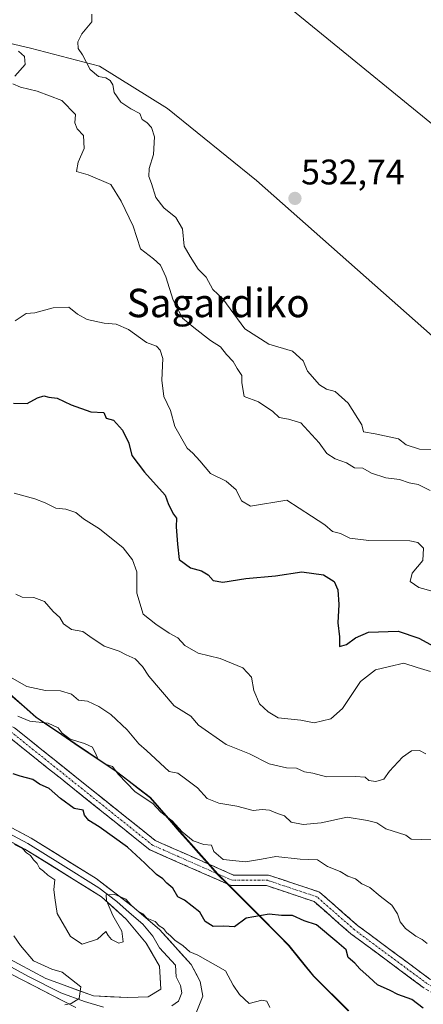
# Model space of a CAD drawing. Units: metres. Extents: x 562913 to 566350, y 4749541 to 4751886.
# Drawn here: x 565953 to 566066, y 4749954 to 4750231 of the extents above; entities that cross this region are included whole.
import ezdxf
from ezdxf.enums import TextEntityAlignment as Align

# ---------------------------------------------------------------- set-up
doc = ezdxf.new("R2010")
doc.units = ezdxf.units.M
doc.header["$MEASUREMENT"] = 0
doc.linetypes.add('TRAZO_Y_PUNTO', pattern=[1, 0.5, -0.25, 0, -0.25])
doc.linetypes.add('TRAZOSX2', pattern=[1.5, 1, -0.5])
for name, color, linetype, lineweight in [('Arbolado forestal CxS', 92, 'Continuous', 0), ('Camino', 19, 'TRAZOSX2', 0), ('Camino Cxs', 19, 'Continuous', 0), ('Camino eje', 19, 'TRAZO_Y_PUNTO', 0), ('Carátula', 7, 'Continuous', 5), ('Curva de nivel maestra', 36, 'Continuous', 30), ('Curva de nivel normal', 36, 'Continuous', 0), ('Layer 0', 7, 'Continuous', 0), ('Municipio', 9, 'Continuous', 13), ('Municipio CxS', 142, 'Continuous', 0), ('Punto de cota en terreno', 7, 'Continuous', 0), ('Rótulo de punto de cota en terreno', 19, 'Continuous', 0), ('Tendido', 6, 'Continuous', 0), ('Texto cartográfico', 19, 'Continuous', 0)]:
    doc.layers.add(name, color=color, linetype=linetype, lineweight=lineweight)
doc.styles.add('Arial', font='txt', dxfattribs={"height": 0.2})

# ---------------------------------------------------------------- blocks, each defined once
blk = doc.blocks.new('*U154')
at = {"layer": 'Arbolado forestal CxS', "color": 92, "linetype": 'Continuous', "lineweight": 0}
blk.add_polyline3d([(566332.96, 4749947.9, 548.49), (566313.13, 4749955.07, 548.38), (566299.19, 4749982.93, 546.55), (566272.06, 4750004.59, 543.28), (566219.9, 4750028.39, 545.6), (566188.05, 4750045.82, 549.55), (566163.59, 4750061.19, 547.71), (566140.52, 4750071.5, 543.26), (566106.31, 4750091.73, 537.33), (566071.4, 4750139.96, 532.07), (566019.38, 4750185.92, 532.89), (565994.27, 4750206.24, 534.28), (565975.14, 4750218.19, 534.93), (565955.65, 4750223.21, 538.35), (565923.19, 4750230.82, 541.41), (565874.7, 4750238.51, 546.38), (565839, 4750249.6, 548.11), (565817.81, 4750259.1, 543.95), (565796.6, 4750271.36, 549.5), (565769.25, 4750303.82, 548.38), (565742.37, 4750349.82, 547.38), (565721.98, 4750360.1, 548.23)], dxfattribs=at)
blk = doc.blocks.new('*U201')
at = {"layer": 'Curva de nivel normal', "color": 36, "linetype": 'Continuous', "lineweight": 0}
blk.add_polyline3d([(566068.44, 4750047.6, 555), (566064.69, 4750048.75, 555), (566060.88, 4750049.96, 555), (566056.84, 4750049, 555), (566052.96, 4750048.07, 555), (566048.67, 4750044.78, 555), (566043.67, 4750037.23, 555), (566040.33, 4750034.3, 555), (566035.67, 4750033.15, 555), (566031.87, 4750033.87, 555), (566025.48, 4750034.54, 555), (566022.72, 4750036.23, 555), (566020.28, 4750038.49, 555), (566018.62, 4750042.28, 555), (566017.98, 4750045.98, 555), (566015.55, 4750048.65, 555), (566009.17, 4750051.24, 555), (566002.98, 4750052.74, 555), (565999.23, 4750054.9, 555), (565997.26, 4750057.1, 555), (565994.74, 4750058.44, 555), (565991.02, 4750060.98, 555), (565987.43, 4750063.79, 555), (565985.7, 4750069.7, 555), (565985.62, 4750075.74, 555), (565984.43, 4750079.1, 555), (565981.78, 4750082.45, 555), (565975.17, 4750087.84, 555), (565970.65, 4750090.65, 555), (565968.45, 4750092.45, 555), (565965.68, 4750093.39, 555), (565962.85, 4750093.67, 555), (565959.79, 4750095.16, 555), (565956.92, 4750096.26, 555), (565951.13, 4750097.82, 555)], dxfattribs=at)
blk = doc.blocks.new('5PATER')
at = {"layer": 'Carátula', "linetype": 'Continuous', "lineweight": 5}
h = blk.add_hatch(color=250, dxfattribs=at)
edge = h.paths.add_edge_path()
edge.add_ellipse((0, 0.01), major_axis=(-1.33, -1.34), ratio=0.999422, start_angle=0, end_angle=360)

msp = doc.modelspace()

# ---------------------------------------------------------------- linework, layer by layer
at = {"layer": 'Arbolado forestal CxS', "color": 92, "linetype": 'Continuous', "lineweight": 0}
for points in [[(565659.07, 4750391.38, 537.57), (565675.49, 4750382.29, 541.74), (565721.98, 4750360.1, 548.23), (565742.37, 4750349.82, 547.38), (565769.25, 4750303.82, 548.38), (565796.6, 4750271.36, 549.5), (565817.81, 4750259.1, 543.95), (565839, 4750249.6, 548.11), (565874.7, 4750238.51, 546.38), (565923.19, 4750230.82, 541.41), (565955.65, 4750223.21, 538.35), (565975.14, 4750218.19, 534.93), (565994.27, 4750206.24, 534.28), (566019.38, 4750185.92, 532.89), (566071.4, 4750139.96, 532.07), (566106.31, 4750091.73, 537.33), (566140.52, 4750071.5, 543.26), (566163.59, 4750061.19, 547.71), (566188.05, 4750045.82, 549.55), (566219.9, 4750028.39, 545.6), (566272.06, 4750004.59, 543.28), (566299.19, 4749982.93, 546.55), (566313.13, 4749955.07, 548.38), (566332.96, 4749947.9, 548.49)], [(565659.07, 4750391.38, 537.57), (565675.49, 4750382.29, 541.74), (565721.98, 4750360.1, 548.23), (565742.37, 4750349.82, 547.38), (565769.25, 4750303.82, 548.38), (565796.6, 4750271.36, 549.5), (565817.81, 4750259.1, 543.95), (565839, 4750249.6, 548.11), (565874.7, 4750238.51, 546.38), (565923.19, 4750230.82, 541.41), (565955.65, 4750223.21, 538.35), (565975.14, 4750218.19, 534.93), (565994.27, 4750206.24, 534.28), (566019.38, 4750185.92, 532.89), (566071.4, 4750139.96, 532.07), (566106.31, 4750091.73, 537.33), (566140.52, 4750071.5, 543.26), (566163.59, 4750061.19, 547.71), (566188.05, 4750045.82, 549.55), (566219.9, 4750028.39, 545.6), (566272.06, 4750004.59, 543.28), (566299.19, 4749982.93, 546.55), (566313.13, 4749955.07, 548.38), (566332.96, 4749947.9, 548.49)], [(565721.98, 4750360.1, 548.23), (565742.37, 4750349.82, 547.38), (565769.25, 4750303.82, 548.38), (565796.6, 4750271.36, 549.5), (565817.81, 4750259.1, 543.95), (565839, 4750249.6, 548.11), (565874.7, 4750238.51, 546.38), (565923.19, 4750230.82, 541.41), (565955.65, 4750223.21, 538.35), (565975.14, 4750218.19, 534.93), (565994.27, 4750206.24, 534.28), (566019.38, 4750185.92, 532.89), (566071.4, 4750139.96, 532.07), (566106.31, 4750091.73, 537.33), (566140.52, 4750071.5, 543.26), (566163.59, 4750061.19, 547.71), (566188.05, 4750045.82, 549.55), (566219.9, 4750028.39, 545.6), (566272.06, 4750004.59, 543.28), (566299.19, 4749982.93, 546.55), (566313.13, 4749955.07, 548.38), (566332.96, 4749947.9, 548.49)], [(565944.07, 4750046.42, 566.78), (565957.31, 4750034.77, 570.3), (565972.07, 4750024.77, 570.22), (565979.95, 4750019.45, 569.51), (565989.5, 4750012.11, 569.71), (565997.78, 4750002.61, 570.28), (566008.47, 4749990.57, 572.31), (566017.38, 4749981.7, 575.03), (566028.59, 4749970.42, 578.68), (566035.59, 4749961.8, 578.15), (566045.39, 4749952.05, 578.72)], [(566045.39, 4749952.05, 578.72), (566035.59, 4749961.8, 578.15), (566028.59, 4749970.42, 578.68), (566017.38, 4749981.7, 575.03), (566008.47, 4749990.57, 572.31), (565997.78, 4750002.61, 570.28), (565989.5, 4750012.11, 569.71), (565979.95, 4750019.45, 569.51), (565972.07, 4750024.77, 570.22), (565957.31, 4750034.77, 570.3), (565944.07, 4750046.42, 566.78)], [(565944.07, 4750046.42, 566.78), (565957.31, 4750034.77, 570.3), (565972.07, 4750024.77, 570.22), (565979.95, 4750019.45, 569.51), (565989.5, 4750012.11, 569.71), (565997.78, 4750002.61, 570.28), (566008.47, 4749990.57, 572.31), (566017.38, 4749981.7, 575.03), (566028.59, 4749970.42, 578.68), (566035.59, 4749961.8, 578.15), (566045.39, 4749952.05, 578.72)], [(565944.07, 4750046.42, 566.78), (565957.31, 4750034.77, 570.3), (565972.07, 4750024.77, 570.22), (565979.95, 4750019.45, 569.51), (565989.5, 4750012.11, 569.71), (565997.78, 4750002.61, 570.28), (566008.47, 4749990.57, 572.31), (566017.38, 4749981.7, 575.03), (566028.59, 4749970.42, 578.68), (566035.59, 4749961.8, 578.15), (566045.39, 4749952.05, 578.72)]]:
    msp.add_polyline3d(points, dxfattribs=at)
at = {"layer": 'Camino', "color": 19, "linetype": 'TRAZOSX2', "lineweight": 0}
for points in [[(565772.81, 4750085.33), (565783.08, 4750093.55), (565799.05, 4750098.98), (565816.03, 4750100.34), (565832.21, 4750095.96), (565858.4, 4750086.72), (565895.61, 4750066.12), (565930.65, 4750042.32), (565951.21, 4750031.71), (565990.86, 4749999.99), (566012.88, 4749990.28), (566022.73, 4749990.28), (566037.14, 4749985.47), (566047.9, 4749976.06), (566068.29, 4749960.93), (566113.82, 4749935.2), (566153.1, 4749914.9), (566177.29, 4749916.86), (566209.39, 4749913.52), (566234.02, 4749903.53), (566283.64, 4749886.33), (566333.77, 4749864.46)], [(566333.8, 4749861.29), (566282.57, 4749883.53), (566232.96, 4749900.72), (566208.65, 4749910.58), (566177.25, 4749913.85), (566152.49, 4749911.84), (566112.39, 4749932.56), (566066.65, 4749958.41), (566046.02, 4749973.72), (566035.62, 4749982.82), (566022.24, 4749987.28), (566012.25, 4749987.28), (565989.29, 4749997.41), (565949.57, 4750029.18), (565929.11, 4750039.74), (565894.04, 4750063.57), (565857.17, 4750083.98), (565831.32, 4750093.09), (565815.75, 4750097.31), (565799.66, 4750096.02), (565784.54, 4750090.88), (565778.44, 4750086)]]:
    msp.add_lwpolyline(points, dxfattribs=at)
at = {"layer": 'Camino Cxs', "color": 19, "linetype": 'Continuous', "lineweight": 0}
for points in [[(565951.21, 4750031.71, 571.14), (565954.81, 4750028.83, 571.51), (565958.42, 4750025.95, 571.65), (565962.02, 4750023.06, 571.88), (565965.63, 4750020.18, 571.88), (565969.23, 4750017.3, 572.07), (565972.84, 4750014.41, 571.99), (565976.44, 4750011.53, 572.18), (565980.05, 4750008.64, 572.04), (565983.65, 4750005.76, 572.11), (565987.26, 4750002.88, 571.95), (565990.86, 4749999.99, 571.97), (565995.26, 4749998.05, 571.91), (565999.67, 4749996.11, 571.5), (566004.07, 4749994.16, 571.65), (566008.48, 4749992.22, 571.43), (566012.88, 4749990.28, 571.45), (566017.81, 4749990.28, 571.32), (566022.73, 4749990.28, 571.65), (566026.33, 4749989.08, 571.96), (566029.93, 4749987.88, 572.18), (566033.54, 4749986.68, 572.29), (566037.14, 4749985.47, 572.38), (566040.73, 4749982.33, 572.61), (566044.31, 4749979.19, 572.78), (566047.9, 4749976.06, 572.83), (566051.3, 4749973.53, 573.01), (566054.7, 4749971.01, 572.78), (566058.09, 4749968.49, 572.85), (566061.49, 4749965.97, 572.8), (566064.89, 4749963.45, 573.03), (566068.29, 4749960.93, 572.99)], [(566066.65, 4749958.41, 573.41), (566063.21, 4749960.96, 573.33), (566059.77, 4749963.51, 573.27), (566056.33, 4749966.07, 573.2), (566052.89, 4749968.62, 573.18), (566049.46, 4749971.17, 573.31), (566046.02, 4749973.72, 573.23), (566042.55, 4749976.75, 573.43), (566039.08, 4749979.79, 573.1), (566035.62, 4749982.82, 572.96), (566031.16, 4749984.31, 572.67), (566026.7, 4749985.79, 572.42), (566022.24, 4749987.28, 572.34), (566017.25, 4749987.28, 571.98), (566012.25, 4749987.28, 572.22), (566008.42, 4749988.97, 572.03), (566004.6, 4749990.65, 572.01), (566000.77, 4749992.34, 572.11), (565996.94, 4749994.03, 572.01), (565993.12, 4749995.72, 572.45), (565989.29, 4749997.41, 572.85), (565985.68, 4750000.29, 572.69), (565982.07, 4750003.18, 572.6), (565978.46, 4750006.07, 573.08), (565974.85, 4750008.96, 572.83), (565971.23, 4750011.85, 572.8), (565967.62, 4750014.74, 572.61), (565964.01, 4750017.63, 572.36), (565960.4, 4750020.52, 572.23), (565956.79, 4750023.41, 571.84), (565953.18, 4750026.3, 571.81), (565949.57, 4750029.18, 571.5)]]:
    msp.add_polyline3d(points, dxfattribs=at)
at = {"layer": 'Camino eje', "color": 19, "linetype": 'TRAZO_Y_PUNTO', "lineweight": 0}
msp.add_lwpolyline([(566333.78, 4749862.82), (566283.1, 4749884.93), (566233.49, 4749902.13), (566209.02, 4749912.05), (566177.27, 4749915.36), (566152.79, 4749913.37), (566113.11, 4749933.88), (566067.47, 4749959.67), (566046.96, 4749974.89), (566036.38, 4749984.15), (566022.49, 4749988.78), (566012.56, 4749988.78), (565990.08, 4749998.7), (565950.39, 4750030.45), (565929.88, 4750041.03), (565894.83, 4750064.85), (565857.78, 4750085.35), (565831.77, 4750094.53), (565815.89, 4750098.83), (565799.35, 4750097.5), (565783.81, 4750092.21), (565775.69, 4750085.72)], dxfattribs=at)
at = {"layer": 'Curva de nivel maestra', "color": 36, "linetype": 'Continuous', "lineweight": 30}
for points in [[(565950.9, 4750123.19, 550), (565954.76, 4750123.1, 550), (565957.62, 4750124.71, 550), (565959.44, 4750125.3, 550), (565960.86, 4750124.89, 550), (565963.23, 4750124.66, 550), (565967.14, 4750122.71, 550), (565972.65, 4750120.82, 550), (565976.38, 4750120.59, 550), (565977.04, 4750119.04, 550), (565979.1, 4750118.44, 550), (565981.62, 4750115.62, 550), (565983.44, 4750111.98, 550), (565984.25, 4750108.47, 550), (565987.81, 4750103.81, 550), (565993.65, 4750097.31, 550), (565994.63, 4750094.63, 550), (565996, 4750091.98, 550), (565996.82, 4750090.81, 550), (565996.7, 4750088.39, 550), (565997.09, 4750083.52, 550), (565997.55, 4750079.14, 550), (566000.82, 4750076.83, 550), (566003.91, 4750076.02, 550), (566005.77, 4750074.87, 550), (566007.19, 4750073.28, 550), (566009.86, 4750072.81, 550), (566016.38, 4750073.83, 550), (566024.72, 4750074.58, 550), (566032.18, 4750075.74, 550), (566038.31, 4750074.9, 550), (566041.3, 4750073.01, 550), (566042.32, 4750070.64, 550), (566042.61, 4750066.54, 550), (566042.35, 4750061.33, 550), (566042.79, 4750057.43, 550), (566042.82, 4750054.67, 550), (566044.8, 4750055.26, 550), (566047.3, 4750057.06, 550), (566050.93, 4750058.68, 550), (566059.3, 4750059.02, 550), (566065.13, 4750056.97, 550), (566070.52, 4750054.13, 550)], [(566066.39, 4749952.72, 575), (566063.19, 4749955.19, 575), (566059.25, 4749956.59, 575), (566057.07, 4749957.76, 575), (566053.54, 4749959.32, 575), (566051.18, 4749961.54, 575), (566048.53, 4749963.86, 575), (566047.12, 4749965.45, 575), (566045.27, 4749967.02, 575), (566044.63, 4749969.2, 575), (566042.08, 4749971.49, 575), (566036.3, 4749976.2, 575), (566032.82, 4749977.4, 575), (566029.58, 4749978.89, 575), (566026.42, 4749978.86, 575), (566022.92, 4749979.22, 575), (566016.51, 4749978.16, 575), (566013.18, 4749975.72, 575), (566010.21, 4749975.89, 575), (566007.16, 4749975.76, 575), (566004.91, 4749977.2, 575), (566003.39, 4749979.78, 575), (565999.06, 4749983.16, 575), (565997.21, 4749984.16, 575), (565995.8, 4749986.6, 575), (565994.16, 4749988, 575), (565993.02, 4749989.24, 575), (565991.2, 4749990.46, 575), (565987.96, 4749993.63, 575), (565983, 4749998.13, 575), (565975, 4750003.88, 575), (565972.12, 4750005.63, 575), (565970.88, 4750007.13, 575), (565970.5, 4750008.56, 575), (565968.04, 4750009.04, 575), (565964.13, 4750011.8, 575), (565960.98, 4750014.64, 575), (565958.19, 4750015.91, 575), (565956.32, 4750017.19, 575), (565952.77, 4750018.14, 575), (565950.84, 4750018.81, 575)]]:
    msp.add_polyline3d(points, dxfattribs=at)
at = {"layer": 'Curva de nivel normal', "color": 36, "linetype": 'Continuous', "lineweight": 0}
for points in [[(566070.46, 4750110.16, 535), (566065.38, 4750110.26, 535), (566061.6, 4750111.44, 535), (566059.41, 4750113.17, 535), (566052.85, 4750114.6, 535), (566049.52, 4750115.19, 535), (566049.1, 4750117.1, 535), (566045.26, 4750123.26, 535), (566041.53, 4750126.53, 535), (566039.14, 4750127.14, 535), (566037.12, 4750128.4, 535), (566033.78, 4750132.24, 535), (566032.55, 4750135.16, 535), (566029.53, 4750137.86, 535), (566022.86, 4750139.82, 535), (566016.1, 4750144.21, 535), (566009.86, 4750152.64, 535), (566007.09, 4750155.26, 535), (566005.18, 4750158.76, 535), (566002.99, 4750161.02, 535), (566000.68, 4750164.52, 535), (565999.03, 4750167.45, 535), (565998.51, 4750172.37, 535), (565996.64, 4750175.56, 535), (565993.3, 4750178.24, 535), (565990.99, 4750181.2, 535), (565989.78, 4750185.13, 535), (565989.04, 4750187.12, 535), (565989.14, 4750189.33, 535), (565990.32, 4750193.32, 535), (565990.66, 4750198.27, 535), (565989.8, 4750200.9, 535), (565988.46, 4750202.32, 535), (565987.14, 4750203.14, 535), (565986.54, 4750204.87, 535), (565984, 4750206.15, 535), (565981.14, 4750208.06, 535), (565979.28, 4750210.76, 535), (565978.93, 4750212.93, 535), (565978.18, 4750214.18, 535), (565976.9, 4750214.9, 535), (565974.88, 4750215.22, 535), (565972.54, 4750217.21, 535), (565970.33, 4750221.33, 535), (565969.16, 4750223.18, 535), (565969.03, 4750225, 535), (565970.2, 4750227.33, 535), (565972.95, 4750230.63, 535), (565972.98, 4750232.85, 535)], [(565952.28, 4750222.42, 540), (565954.03, 4750220.92, 540), (565954.18, 4750218.67, 540), (565951.24, 4750215.33, 540)], [(565950.74, 4750213.21, 540), (565952.87, 4750212.3, 540), (565957.53, 4750211.14, 540), (565964.5, 4750208.5, 540), (565968.33, 4750204.56, 540), (565968.19, 4750202.19, 540), (565968.85, 4750200.52, 540), (565970.66, 4750198.6, 540), (565970.84, 4750195, 540), (565969.08, 4750191.16, 540), (565968.61, 4750188.5, 540), (565971.91, 4750187.56, 540), (565978.29, 4750184.8, 540), (565981.28, 4750180.15, 540), (565984.64, 4750173.11, 540), (565986.66, 4750166.74, 540), (565990.36, 4750163.88, 540), (565992.31, 4750162.1, 540), (565993.86, 4750158.86, 540), (565995.93, 4750152.26, 540), (565998.52, 4750147.19, 540), (566001.69, 4750144.55, 540), (566006.43, 4750140.86, 540), (566009.26, 4750139.12, 540), (566010.98, 4750136.98, 540), (566012.79, 4750135, 540), (566013.94, 4750133.01, 540), (566015.29, 4750130.99, 540), (566015.21, 4750128.95, 540), (566015.87, 4750125.07, 540), (566019.92, 4750123.58, 540), (566023.95, 4750120.88, 540), (566025.81, 4750119.18, 540), (566028.45, 4750118.71, 540), (566031.88, 4750117.69, 540), (566037.09, 4750112.03, 540), (566039.25, 4750109.06, 540), (566041.59, 4750107.53, 540), (566044.73, 4750106.4, 540), (566047.06, 4750104.99, 540), (566049.32, 4750104.9, 540), (566051.84, 4750103.5, 540), (566055.84, 4750102.18, 540), (566059.68, 4750101.68, 540), (566062.46, 4750100.8, 540), (566064.95, 4750100.28, 540), (566068.33, 4750098.66, 540)], [(566068.9, 4750070.29, 545), (566065.17, 4750071.24, 545), (566062.73, 4750072.99, 545), (566063.31, 4750075.33, 545), (566066.25, 4750078.94, 545), (566066.42, 4750082.4, 545), (566064.82, 4750084, 545), (566062.6, 4750084.44, 545), (566051.1, 4750084.55, 545), (566045.73, 4750085.18, 545), (566043.05, 4750086.47, 545), (566040.82, 4750087.1, 545), (566038.68, 4750088.93, 545), (566034.89, 4750091.37, 545), (566027.9, 4750095.9, 545), (566017.67, 4750094.23, 545), (566015.15, 4750095.73, 545), (566013.66, 4750098.8, 545), (566010.88, 4750101.23, 545), (566006.46, 4750103.45, 545), (566003.46, 4750106.96, 545), (566001.46, 4750109.13, 545), (565999.86, 4750110.53, 545), (565996.34, 4750116.68, 545), (565995.16, 4750121.16, 545), (565993.31, 4750125.08, 545), (565992.67, 4750129.67, 545), (565993.01, 4750135.84, 545), (565992.19, 4750138.12, 545), (565991.21, 4750139.27, 545), (565988.38, 4750140.28, 545), (565983.3, 4750144.02, 545), (565979.79, 4750145.52, 545), (565976.46, 4750145.72, 545), (565971.67, 4750146.8, 545), (565968.97, 4750148.31, 545), (565966.46, 4750150.3, 545), (565962.12, 4750150.12, 545), (565956.94, 4750148.65, 545), (565954.51, 4750148.47, 545), (565951.33, 4750146.4, 545)], [(566067.11, 4750024.46, 560), (566065.32, 4750025.38, 560), (566063.1, 4750025.22, 560), (566060.52, 4750023.52, 560), (566056.86, 4750019.53, 560), (566055.25, 4750017.24, 560), (566053.07, 4750016.58, 560), (566051.05, 4750016.95, 560), (566049.98, 4750017.84, 560), (566047.26, 4750018.06, 560), (566039.1, 4750017.97, 560), (566035.27, 4750018.96, 560), (566032.91, 4750019.35, 560), (566030.71, 4750020.4, 560), (566027.83, 4750020.48, 560), (566022.97, 4750021.57, 560), (566017.44, 4750024.42, 560), (566010.87, 4750027.02, 560), (566003.05, 4750032.48, 560), (566000.85, 4750035, 560), (565996.15, 4750037.96, 560), (565989.03, 4750046.35, 560), (565987.22, 4750049.05, 560), (565985.15, 4750051.15, 560), (565982.68, 4750052.35, 560), (565980.7, 4750053.37, 560), (565976.46, 4750054.79, 560), (565972.42, 4750057.44, 560), (565970.46, 4750058.9, 560), (565967.29, 4750059.47, 560), (565965.02, 4750061.03, 560), (565963.94, 4750062.85, 560), (565962.08, 4750064.54, 560), (565959.67, 4750067.34, 560), (565956.6, 4750068.47, 560), (565953.38, 4750068.52, 560), (565951.52, 4750069.38, 560)], [(566069, 4750000.18, 565), (566063, 4750000.41, 565), (566061.51, 4750001.51, 565), (566055.89, 4750003.26, 565), (566053.31, 4750004.98, 565), (566050.67, 4750005.67, 565), (566044.99, 4750006.58, 565), (566037.62, 4750005.01, 565), (566032.54, 4750004.47, 565), (566029.19, 4750005.19, 565), (566027.28, 4750006.94, 565), (566025.32, 4750007.62, 565), (566023.07, 4750008.56, 565), (566021, 4750008.78, 565), (566018.49, 4750008.44, 565), (566013.85, 4750009.67, 565), (566008.81, 4750010.48, 565), (566005.47, 4750011.8, 565), (566002.72, 4750014.83, 565), (565999.4, 4750017.41, 565), (565997.23, 4750018.98, 565), (565994.76, 4750019.43, 565), (565988.39, 4750025.39, 565), (565986.2, 4750027.2, 565), (565982.9, 4750031.23, 565), (565978.34, 4750035.47, 565), (565974.93, 4750037.78, 565), (565971.76, 4750039.22, 565), (565969.18, 4750039.51, 565), (565967.22, 4750041.22, 565), (565964.18, 4750042.18, 565), (565959.93, 4750042.26, 565), (565954.7, 4750043.37, 565), (565949.17, 4750046.51, 565)], [(565952.16, 4750035.07, 570), (565955.52, 4750033.66, 570), (565960.68, 4750033.08, 570), (565963.44, 4750031.77, 570), (565964.6, 4750030.26, 570), (565966.9, 4750028.57, 570), (565970.87, 4750027.37, 570), (565973.17, 4750026.3, 570), (565974.18, 4750024.18, 570), (565974.78, 4750022.81, 570), (565976.81, 4750021.48, 570), (565978.84, 4750020.84, 570), (565980.4, 4750018.73, 570), (565985.18, 4750013.74, 570), (565990.17, 4750010.43, 570), (565992.39, 4750007.96, 570), (565995.58, 4750005.58, 570), (565998.42, 4750002.42, 570), (566001.56, 4749999.9, 570), (566004.52, 4749998.85, 570), (566006.66, 4749998.65, 570), (566007.38, 4749996.89, 570), (566010.01, 4749994.64, 570), (566016.33, 4749994.03, 570), (566020.83, 4749994.71, 570), (566024.88, 4749995.48, 570), (566031.7, 4749994.73, 570), (566036.55, 4749994.56, 570), (566039.4, 4749992.71, 570), (566042.94, 4749991.3, 570), (566045.14, 4749989.96, 570), (566047.3, 4749989.17, 570), (566049.12, 4749987.78, 570), (566051.38, 4749986.8, 570), (566054.29, 4749984.29, 570), (566057.49, 4749981.82, 570), (566059.14, 4749979.36, 570), (566059.87, 4749977.12, 570), (566061.39, 4749975.21, 570), (566064.3, 4749973.04, 570), (566066.11, 4749972.1, 570), (566067.54, 4749970.98, 570)], [(566023.11, 4749952.96, 580), (566022.28, 4749954.72, 580), (566020.88, 4749954.99, 580), (566017.29, 4749954.03, 580), (566014.63, 4749956.6, 580), (566012.82, 4749959.23, 580), (566010.64, 4749963.31, 580), (566002.81, 4749967.68, 580), (566000.57, 4749968.6, 580), (565998.72, 4749970.32, 580), (565996.34, 4749971.91, 580), (565995.16, 4749973.16, 580), (565994.04, 4749974.04, 580), (565993.19, 4749975.19, 580), (565992, 4749976, 580), (565990.81, 4749977.14, 580), (565988.46, 4749978.13, 580), (565987.33, 4749979.33, 580), (565985.85, 4749980.18, 580), (565984.02, 4749981.78, 580), (565982.52, 4749983.51, 580), (565979.47, 4749984.76, 580), (565977.02, 4749984.65, 580), (565977.12, 4749983.05, 580), (565978.89, 4749978.89, 580), (565981.46, 4749974.45, 580), (565981.82, 4749971.46, 580), (565980.61, 4749971.1, 580), (565978.5, 4749972.09, 580), (565977.58, 4749973.25, 580), (565976.96, 4749974.38, 580), (565974.55, 4749972.2, 580), (565970.28, 4749970.77, 580), (565966.96, 4749972.91, 580), (565963.19, 4749979.47, 580), (565962.5, 4749983.84, 580), (565962.24, 4749986.24, 580), (565962.57, 4749988.9, 580), (565960.61, 4749990.28, 580), (565959.38, 4749991.38, 580), (565958.24, 4749992.24, 580), (565957.56, 4749993.56, 580), (565956.52, 4749994.52, 580), (565955.73, 4749995.73, 580), (565954.55, 4749996.55, 580), (565953.43, 4749997.77, 580), (565951.2, 4749998.87, 580)], [(565965.33, 4749953.68, 585), (565967.11, 4749954.06, 585), (565969.43, 4749955.48, 585), (565969.89, 4749958.78, 585), (565964.6, 4749962.93, 585), (565961.73, 4749963.73, 585), (565956.56, 4749966.08, 585), (565952.87, 4749970.4, 585), (565951.01, 4749973.14, 585)]]:
    msp.add_polyline3d(points, dxfattribs=at)
at = {"layer": 'Layer 0', "linetype": 'Continuous', "lineweight": 0}
for points in [[(565778.44, 4750086), (565785.31, 4750085.98), (565790.27, 4750085.45), (565796.67, 4750083.52), (565807.35, 4750079.38), (565815.56, 4750073.68), (565833.41, 4750064.21), (565852.4, 4750055.88), (565862.98, 4750051.08), (565867.59, 4750048.51), (565879.42, 4750040.51), (565891.17, 4750036.36), (565902.4, 4750032.06), (565912.35, 4750027.48), (565924.57, 4750018.93), (565937.63, 4750010.33), (565955.83, 4750000.67), (565974.23, 4749989.26), (565984.3, 4749981.51), (565992.02, 4749974.95), (566000.98, 4749965.03), (566003.54, 4749960.23), (566004.3, 4749956.15), (566002.34, 4749951.44)], [(565948.42, 4749967.36), (565959.98, 4749961.12), (565973.42, 4749956.24), (565983.1, 4749955.76), (565988.9, 4749955.92), (565992.42, 4749958.08), (565992.06, 4749964.64), (565988.26, 4749971.11), (565982.7, 4749977.83), (565975.74, 4749984.15), (565954.06, 4749997.6), (565935.82, 4750007.28)], [(565995.56, 4749953.4), (565997.38, 4749954.76), (565998.36, 4749957.12), (565997.98, 4749959.16), (565996.7, 4749961.56), (565996.52, 4749964.84), (565992.04, 4749969.8), (565990.14, 4749973.03), (565987.36, 4749976.39), (565983.5, 4749979.67), (565980.02, 4749982.83), (565974.99, 4749986.71), (565964.15, 4749993.43), (565954.95, 4749999.14), (565936.73, 4750008.81)], [(565949.34, 4749964.85), (565955.12, 4749961.73), (565964.2, 4749957.04), (565970.92, 4749954.6), (565976.26, 4749953.04)], [(565968.42, 4749952.96), (565950.25, 4749962.34)]]:
    msp.add_lwpolyline(points, dxfattribs=at)
for points in [[(565952.19, 4750002.6, 579.96), (565955.83, 4750000.67, 579.76), (565959.51, 4749998.39, 579.72), (565963.19, 4749996.11, 579.52), (565966.87, 4749993.82, 579.67), (565970.55, 4749991.54, 579.39), (565974.23, 4749989.26, 579.53), (565977.59, 4749986.68, 579.72), (565980.94, 4749984.09, 579.94), (565984.3, 4749981.51, 579.72), (565986.87, 4749979.32, 579.97), (565989.45, 4749977.14, 579.6), (565992.02, 4749974.95, 579.97), (565995.01, 4749971.64, 580.59), (565997.99, 4749968.34, 581.35), (566000.98, 4749965.03, 581.67), (566002.26, 4749962.63, 582.23), (566003.54, 4749960.23, 582.46), (566004.3, 4749956.15, 582.97), (566003.32, 4749953.8, 583.18)], [(565952.27, 4749965.28, 586.05), (565956.13, 4749963.2, 585.97), (565959.98, 4749961.12, 585.48), (565964.46, 4749959.49, 585.08), (565968.94, 4749957.87, 585.09), (565973.42, 4749956.24, 584.85), (565978.26, 4749956, 584.74), (565983.1, 4749955.76, 584.56), (565986, 4749955.84, 584.42), (565988.9, 4749955.92, 583.72), (565992.42, 4749958.08, 582.71), (565992.24, 4749961.36, 582.22), (565992.06, 4749964.64, 581.8), (565990.16, 4749967.88, 581.41), (565988.26, 4749971.11, 580.93), (565985.48, 4749974.47, 580.61), (565982.7, 4749977.83, 580.3), (565979.22, 4749980.99, 579.94), (565975.74, 4749984.15, 579.8), (565972.13, 4749986.39, 579.43), (565968.51, 4749988.63, 579.54), (565964.9, 4749990.88, 579.66), (565961.29, 4749993.12, 579.74), (565957.67, 4749995.36, 579.99), (565954.06, 4749997.6, 580.03), (565950.41, 4749999.54, 580.21)], [(565968.42, 4749952.96, 585.14), (565964.79, 4749954.84, 585.49), (565961.15, 4749956.71, 585.99), (565957.52, 4749958.59, 585.78), (565953.88, 4749960.46, 586.31), (565950.25, 4749962.34, 586.62)]]:
    msp.add_polyline3d(points, dxfattribs=at)
at = {"layer": 'Municipio', "color": 9, "linetype": 'Continuous', "lineweight": 13}
msp.add_polyline3d([(565950.55, 4750040.55, 567.71), (565953.86, 4750037.64, 568.31), (565957.17, 4750034.73, 569.18), (565960.86, 4750032.23, 570), (565964.54, 4750029.73, 570.12), (565968.23, 4750027.23, 570.15), (565971.92, 4750024.73, 570.35), (565975.87, 4750022.07, 569.92), (565979.81, 4750019.42, 569.76), (565982.99, 4750016.97, 569.6), (565986.17, 4750014.53, 569.24), (565989.35, 4750012.08, 569.47), (565992.11, 4750008.91, 569.86), (565994.87, 4750005.74, 570), (565997.63, 4750002.57, 570.12), (566000.3, 4749999.56, 570.44), (566002.98, 4749996.55, 570.95), (566005.66, 4749993.54, 571.76), (566008.33, 4749990.53, 571.76), (566011.3, 4749987.57, 572.26), (566014.27, 4749984.62, 572.32), (566017.24, 4749981.66, 573.2), (566020.04, 4749978.84, 574.9), (566022.84, 4749976.03, 576.41), (566025.64, 4749973.21, 577.7), (566028.44, 4749970.39, 578.26), (566030.78, 4749967.52, 578.63), (566033.11, 4749964.64, 578.49), (566035.45, 4749961.77, 578.4), (566038.72, 4749958.52, 578.14), (566041.98, 4749955.26, 578.09), (566045.25, 4749952.01, 578.34)], dxfattribs=at)
msp.add_polyline3d([(565950.55, 4750040.55, 567.71), (565953.86, 4750037.64, 568.31), (565957.17, 4750034.73, 569.18), (565960.86, 4750032.23, 570), (565964.54, 4750029.73, 570.12), (565968.23, 4750027.23, 570.15), (565971.92, 4750024.73, 570.35), (565975.87, 4750022.07, 569.92), (565979.81, 4750019.42, 569.76), (565982.99, 4750016.97, 569.6), (565986.17, 4750014.53, 569.24), (565989.35, 4750012.08, 569.47), (565992.11, 4750008.91, 569.86), (565994.87, 4750005.74, 570), (565997.63, 4750002.57, 570.12), (566000.3, 4749999.56, 570.44), (566002.98, 4749996.55, 570.95), (566005.66, 4749993.54, 571.76), (566008.33, 4749990.53, 571.76), (566011.3, 4749987.57, 572.26), (566014.27, 4749984.62, 572.32), (566017.24, 4749981.66, 573.2), (566020.04, 4749978.84, 574.9), (566022.84, 4749976.03, 576.41), (566025.64, 4749973.21, 577.7), (566028.44, 4749970.39, 578.26), (566030.78, 4749967.52, 578.63), (566033.11, 4749964.64, 578.49), (566035.45, 4749961.77, 578.4), (566038.72, 4749958.52, 578.14), (566041.98, 4749955.26, 578.09), (566045.25, 4749952.01, 578.34)], dxfattribs=at)
at = {"layer": 'Municipio CxS', "color": 142, "linetype": 'Continuous', "lineweight": 0}
for points in [[(565950.55, 4750040.55, 567.71), (565953.86, 4750037.64, 568.31), (565957.17, 4750034.73, 569.18), (565960.86, 4750032.23, 570), (565964.54, 4750029.73, 570.12), (565968.23, 4750027.23, 570.15), (565971.92, 4750024.73, 570.35), (565975.87, 4750022.07, 569.92), (565979.81, 4750019.42, 569.76), (565982.99, 4750016.97, 569.6), (565986.17, 4750014.53, 569.24), (565989.35, 4750012.08, 569.47), (565992.11, 4750008.91, 569.86), (565994.87, 4750005.74, 570), (565997.63, 4750002.57, 570.12), (566000.3, 4749999.56, 570.44), (566002.98, 4749996.55, 570.95), (566005.66, 4749993.54, 571.76), (566008.33, 4749990.53, 571.76), (566011.3, 4749987.57, 572.26), (566014.27, 4749984.62, 572.32), (566017.24, 4749981.66, 573.2), (566020.04, 4749978.84, 574.9), (566022.84, 4749976.03, 576.41), (566025.64, 4749973.21, 577.7), (566028.44, 4749970.39, 578.26), (566030.78, 4749967.52, 578.63), (566033.11, 4749964.64, 578.49), (566035.45, 4749961.77, 578.4), (566038.72, 4749958.52, 578.14), (566041.98, 4749955.26, 578.09), (566045.25, 4749952.01, 578.34)], [(566045.25, 4749952.01, 578.34), (566041.98, 4749955.26, 578.09), (566038.72, 4749958.52, 578.14), (566035.45, 4749961.77, 578.4), (566033.11, 4749964.64, 578.49), (566030.78, 4749967.52, 578.63), (566028.44, 4749970.39, 578.26), (566025.64, 4749973.21, 577.7), (566022.84, 4749976.03, 576.41), (566020.04, 4749978.84, 574.9), (566017.24, 4749981.66, 573.2), (566014.27, 4749984.62, 572.32), (566011.3, 4749987.57, 572.26), (566008.33, 4749990.53, 571.76), (566005.66, 4749993.54, 571.76), (566002.98, 4749996.55, 570.95), (566000.3, 4749999.56, 570.44), (565997.63, 4750002.57, 570.12), (565994.87, 4750005.74, 570), (565992.11, 4750008.91, 569.86), (565989.35, 4750012.08, 569.47), (565986.17, 4750014.53, 569.24), (565982.99, 4750016.97, 569.6), (565979.81, 4750019.42, 569.76), (565975.87, 4750022.07, 569.92), (565971.92, 4750024.73, 570.35), (565968.23, 4750027.23, 570.15), (565964.54, 4750029.73, 570.12), (565960.86, 4750032.23, 570), (565957.17, 4750034.73, 569.18), (565953.86, 4750037.64, 568.31), (565950.55, 4750040.55, 567.71)]]:
    msp.add_polyline3d(points, dxfattribs=at)
at = {"layer": 'Tendido', "color": 6, "linetype": 'Continuous', "lineweight": 0}
msp.add_polyline3d([(565953.13, 4750297.56, 534.08), (566015.85, 4750245.26, 532.02), (566091.66, 4750183.36, 530.12), (566199.6, 4750095.23, 534.18)], dxfattribs=at)

# ---------------------------------------------------------------- block references
at = {"layer": 'Arbolado forestal CxS', "color": 92, "linetype": 'Continuous', "lineweight": 0}
msp.add_blockref('*U154', (0, 0), dxfattribs=at)
at = {"layer": 'Curva de nivel normal', "color": 36, "linetype": 'Continuous', "lineweight": 0}
msp.add_blockref('*U201', (0, 0), dxfattribs=at)
at = {"layer": 'Punto de cota en terreno', "linetype": 'Continuous', "lineweight": 0}
msp.add_blockref('5PATER', (566030.22, 4750180.91, 532.74), dxfattribs=at)

# ---------------------------------------------------------------- texts
at = {"layer": 'Rótulo de punto de cota en terreno', "color": 19, "linetype": 'Continuous', "lineweight": 0, "style": 'Arial'}
msp.add_text('532,74', height=7, dxfattribs=at).set_placement((566031.98, 4750182.67), align=Align.BOTTOM_LEFT)
at = {"layer": 'Texto cartográfico', "color": 19, "linetype": 'Continuous', "lineweight": 0, "style": 'Arial'}
msp.add_text('Sagardiko', height=8, dxfattribs=at).set_placement((566008.59, 4750151.45), align=Align.MIDDLE_CENTER)

doc.saveas('drawing.dxf')
